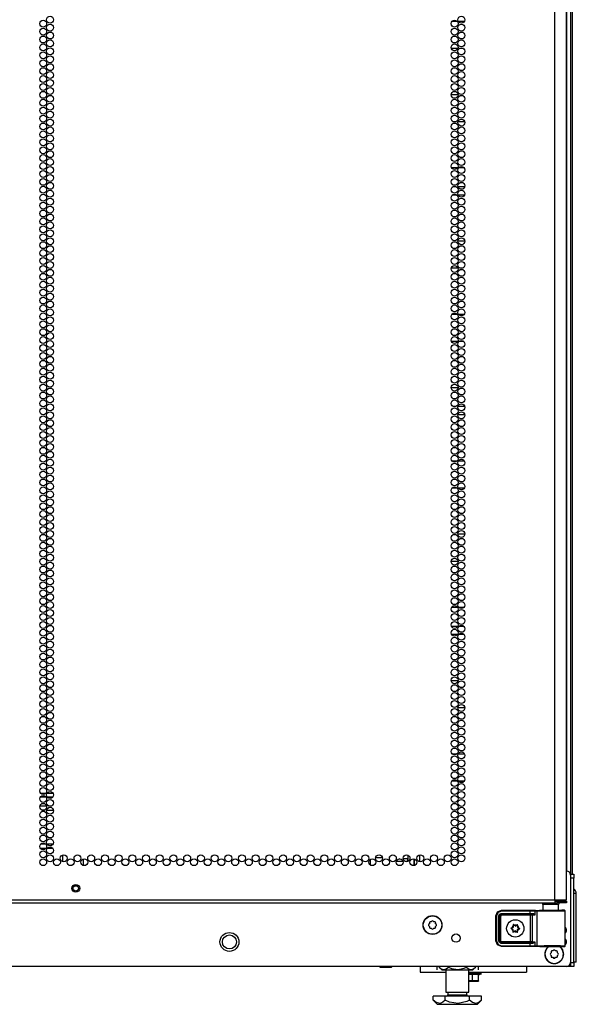
# Model space of a CAD drawing. Extents: x -251 to 39, y -63 to 179.
# Drawn here: x 26 to 39, y 10 to 34 of the extents above; entities that cross this region are included whole.
import ezdxf

# ---------------------------------------------------------------- set-up
doc = ezdxf.new("R2010")
doc.units = 0
doc.header["$MEASUREMENT"] = 0
doc.layers.add('TFR-TRI', color=7, linetype='CONTINUOUS')

msp = doc.modelspace()

# ---------------------------------------------------------------- linework, layer by layer
at = {"layer": 'TFR-TRI', "color": 72, "linetype": 'CONTINUOUS'}
for p, q in [((38.325, 12.969), (38.325, 94.684)), ((38.601, 12.969), (38.601, 92.509)), ((25.187, 12.969), (38.325, 12.969)), ((38.325, 12.969), (38.463, 12.969)), ((38.325, 12.969), (38.325, 12.919)), ((38.325, 12.938), (38.384, 12.938)), ((38.384, 12.938), (38.537, 12.938)), ((38.384, 12.898), (38.384, 12.938)), ((38.463, 12.969), (38.564, 12.969)), ((38.537, 12.938), (38.601, 12.938)), ((38.564, 12.969), (38.601, 12.969)), ((38.601, 12.938), (38.601, 12.898)), ((25.187, 12.898), (38.325, 12.898)), ((38.325, 12.919), (38.325, 12.898)), ((38.325, 12.898), (38.384, 12.898)), ((38.537, 12.898), (38.384, 12.898)), ((38.601, 12.898), (38.537, 12.898))]:
    msp.add_line(p, q, dxfattribs=at)
at = {"layer": 'TFR-TRI', "color": 173, "linetype": 'CONTINUOUS'}
for p, q in [((38.605, 92.786), (38.605, 13.66)), ((38.699, 92.847), (38.699, 13.562)), ((38.673, 11.378), (38.61, 11.378)), ((38.699, 11.378), (38.673, 11.378)), ((38.699, 11.475), (38.699, 11.378))]:
    msp.add_line(p, q, dxfattribs=at)
at = {"layer": 'TFR-TRI', "color": 11, "linetype": 'CONTINUOUS'}
msp.add_line((38.749, 13.584), (38.749, 92.747), dxfattribs=at)
at = {"layer": 'TFR-TRI', "color": 30, "linetype": 'CONTINUOUS'}
for p, q in [((35.87, 33.961), (35.985, 33.961)), ((36.016, 33.961), (36.166, 33.961)), ((36.006, 33.307), (35.849, 33.307)), ((36.139, 33.307), (36.043, 33.307)), ((35.846, 32.211), (36.01, 32.211)), ((35.959, 31.557), (35.896, 31.557)), ((36.172, 31.557), (36.011, 31.557)), ((35.855, 30.461), (36, 30.461)), ((36.03, 30.461), (36.152, 30.461)), ((35.98, 29.807), (35.875, 29.807)), ((36.168, 29.807), (36.015, 29.807)), ((36.009, 28.711), (36.174, 28.711)), ((36.009, 28.057), (35.846, 28.057)), ((36.111, 28.057), (36.071, 28.057)), ((35.863, 26.961), (35.992, 26.961)), ((36.021, 26.961), (36.162, 26.961)), ((36.002, 26.307), (35.853, 26.307)), ((36.149, 26.307), (36.034, 26.307)), ((35.845, 25.211), (36.01, 25.211)), ((36.173, 24.557), (36.009, 24.557)), ((35.859, 23.461), (35.996, 23.461)), ((36.024, 23.461), (36.159, 23.461)), ((35.989, 22.807), (35.866, 22.807)), ((36.164, 22.807), (36.018, 22.807)), ((36.009, 21.711), (36.174, 21.711)), ((36.01, 21.057), (35.845, 21.057)), ((35.857, 19.961), (35.998, 19.961)), ((36.026, 19.961), (36.157, 19.961)), ((35.998, 19.307), (35.857, 19.307)), ((36.156, 19.307), (36.027, 19.307)), ((35.845, 18.211), (36.01, 18.211)), ((36.174, 17.557), (36.009, 17.557)), ((35.865, 16.461), (35.99, 16.461)), ((36.019, 16.461), (36.164, 16.461)), ((35.995, 15.807), (35.86, 15.807)), ((36.16, 15.807), (36.023, 15.807)), ((34.96, 13.952), (34.96, 13.789)), ((35.098, 13.883), (35.098, 14.047))]:
    msp.add_line(p, q, dxfattribs=at)
at = {"layer": 'TFR-TRI', "color": 253, "linetype": 'CONTINUOUS'}
for p, q in [((35.903, 30.012), (35.953, 30.012)), ((36.01, 30.012), (36.172, 30.012)), ((35.885, 24.76), (35.97, 24.76)), ((36.012, 24.76), (36.171, 24.76)), ((35.851, 19.508), (36.004, 19.508)), ((36.038, 19.508), (36.145, 19.508)), ((33.924, 13.797), (33.924, 13.944)), ((34.045, 13.982), (34.207, 13.982)), ((34.373, 13.982), (34.38, 13.982)), ((34.38, 13.982), (34.38, 14.002)), ((34.823, 13.893), (34.823, 14.037)), ((34.96, 13.789), (34.96, 13.952))]:
    msp.add_line(p, q, dxfattribs=at)
at = {"layer": 'TFR-TRI', "color": 12, "linetype": 'CONTINUOUS'}
for p, q in [((26.169, 15.427), (26.032, 15.427)), ((26.034, 15.522), (26.167, 15.522)), ((26.195, 15.522), (26.333, 15.522)), ((26.331, 15.427), (26.198, 15.427))]:
    msp.add_line(p, q, dxfattribs=at)
at = {"layer": 'TFR-TRI', "color": 140, "linetype": 'CONTINUOUS'}
for p, q in [((26.182, 15.209), (26.02, 15.209)), ((26.073, 15.115), (26.129, 15.115)), ((26.184, 15.115), (26.346, 15.115)), ((26.293, 15.209), (26.236, 15.209)), ((26.028, 14.209), (26.174, 14.209)), ((26.161, 14.304), (26.04, 14.304)), ((26.338, 14.304), (26.191, 14.304)), ((26.204, 14.209), (26.325, 14.209))]:
    msp.add_line(p, q, dxfattribs=at)
at = {"layer": 'TFR-TRI', "color": 190, "linetype": 'CONTINUOUS'}
for p, q in [((26.559, 14.041), (26.559, 13.889)), ((27.059, 13.949), (27.059, 13.791))]:
    msp.add_line(p, q, dxfattribs=at)
at = {"layer": 'TFR-TRI', "color": 3, "linetype": 'CONTINUOUS'}
for p, q in [((34.552, 13.92), (34.552, 13.892)), ((34.552, 13.892), (34.697, 13.892)), ((34.623, 13.952), (34.611, 13.952)), ((34.802, 13.952), (34.699, 13.952)), ((34.741, 13.892), (34.802, 13.892)), ((34.802, 13.952), (34.802, 13.892))]:
    msp.add_line(p, q, dxfattribs=at)
at = {"layer": 'TFR-TRI', "color": 124, "linetype": 'CONTINUOUS'}
for p, q in [((38.699, 13.583), (38.778, 13.583)), ((38.778, 13.485), (38.699, 13.485)), ((38.778, 13.583), (38.778, 13.554)), ((38.778, 13.554), (38.778, 13.485)), ((38.778, 11.477), (38.778, 13.485)), ((38.699, 11.477), (38.778, 11.477)), ((38.699, 11.406), (38.699, 11.474)), ((38.699, 11.378), (38.699, 11.406)), ((38.778, 11.378), (38.699, 11.378)), ((38.778, 11.477), (38.778, 11.407)), ((38.778, 11.407), (38.778, 11.378))]:
    msp.add_line(p, q, dxfattribs=at)
at = {"layer": 'TFR-TRI', "color": 21, "linetype": 'CONTINUOUS'}
for p, q in [((38.699, 13.561), (38.699, 11.476)), ((38.601, 11.378), (11.475, 11.378)), ((34.138, 11.371), (34.138, 11.378)), ((34.172, 11.363), (34.138, 11.371)), ((34.138, 11.371), (34.153, 11.363)), ((34.153, 11.363), (34.159, 11.371)), ((34.159, 11.371), (34.188, 11.365)), ((34.218, 11.359), (34.159, 11.359)), ((34.159, 11.359), (34.218, 11.359)), ((34.264, 11.371), (34.172, 11.363)), ((34.188, 11.365), (34.287, 11.367)), ((34.308, 11.359), (34.218, 11.359)), ((34.218, 11.359), (34.308, 11.359)), ((34.264, 11.371), (34.264, 11.378)), ((34.294, 11.365), (34.264, 11.371)), ((34.287, 11.367), (34.306, 11.371)), ((34.393, 11.367), (34.294, 11.365)), ((34.306, 11.371), (34.398, 11.363)), ((34.388, 11.359), (34.308, 11.359)), ((34.308, 11.359), (34.388, 11.359)), ((34.419, 11.359), (34.388, 11.359)), ((34.388, 11.359), (34.419, 11.359)), ((34.411, 11.371), (34.393, 11.367)), ((34.398, 11.363), (34.432, 11.371)), ((34.411, 11.371), (34.411, 11.378)), ((34.417, 11.363), (34.411, 11.371)), ((34.432, 11.371), (34.417, 11.363)), ((34.432, 11.371), (34.432, 11.378)), ((36.272, 11.205), (36.407, 11.205)), ((36.405, 11.2), (36.272, 11.2)), ((36.358, 11.189), (36.272, 11.189)), ((36.481, 11.186), (36.358, 11.189)), ((36.358, 11.039), (36.358, 11.189)), ((36.519, 11.2), (36.405, 11.2)), ((36.407, 11.205), (36.523, 11.205)), ((36.498, 11.189), (36.481, 11.186)), ((36.502, 11.189), (36.498, 11.189)), ((36.498, 11.039), (36.498, 11.189)), ((36.502, 11.183), (36.564, 11.2)), ((36.504, 11.039), (36.504, 11.184)), ((36.564, 11.2), (36.519, 11.2)), ((36.523, 11.205), (36.568, 11.205)), ((36.568, 11.205), (36.568, 11.24)), ((36.358, 11.039), (36.272, 11.033)), ((36.366, 11.028), (36.272, 11.028)), ((36.272, 11.028), (36.366, 11.028)), ((36.386, 11.033), (36.358, 11.039)), ((36.459, 11.028), (36.366, 11.028)), ((36.366, 11.028), (36.459, 11.028)), ((36.37, 11.039), (36.468, 11.032)), ((36.481, 11.035), (36.386, 11.033)), ((36.498, 11.028), (36.459, 11.028)), ((36.459, 11.028), (36.498, 11.028)), ((36.468, 11.032), (36.504, 11.039)), ((36.498, 11.039), (36.481, 11.035)), ((36.5, 11.032), (36.498, 11.039)), ((36.504, 11.039), (36.5, 11.032))]:
    msp.add_line(p, q, dxfattribs=at)
at = {"layer": 'TFR-TRI', "color": 151, "linetype": 'CONTINUOUS'}
for p, q in [((38.821, 13.12), (38.778, 13.12)), ((38.837, 13.12), (38.821, 13.12)), ((38.837, 11.483), (38.837, 13.12)), ((38.821, 11.483), (38.778, 11.483)), ((38.837, 11.483), (38.821, 11.483))]:
    msp.add_line(p, q, dxfattribs=at)
at = {"layer": 'TFR-TRI', "color": 63, "linetype": 'CONTINUOUS'}
for p, q in [((36.955, 12.682), (37.053, 12.723)), ((37.053, 12.703), (36.969, 12.668)), ((37.046, 12.726), (37.053, 12.723)), ((37.053, 12.723), (37.732, 12.723)), ((37.053, 12.717), (37.053, 12.723)), ((37.053, 12.703), (37.053, 12.717)), ((37.732, 12.703), (37.053, 12.703)), ((37.732, 12.723), (37.816, 12.722)), ((37.732, 12.717), (37.732, 12.723)), ((37.732, 12.703), (37.732, 12.717)), ((37.732, 12.645), (37.732, 12.703)), ((37.804, 12.703), (37.732, 12.703)), ((37.846, 12.702), (37.804, 12.703)), ((37.816, 12.722), (37.865, 12.722)), ((37.846, 12.702), (37.852, 12.716)), ((37.894, 12.7), (37.846, 12.702)), ((37.846, 12.702), (37.846, 12.607)), ((37.852, 12.716), (37.865, 12.722)), ((37.865, 12.722), (37.913, 12.72)), ((37.894, 12.7), (37.9, 12.714)), ((37.9, 12.714), (37.913, 12.72)), ((37.913, 12.72), (37.987, 12.719)), ((37.999, 12.72), (37.962, 12.721)), ((37.962, 12.721), (37.983, 12.72)), ((37.983, 12.72), (38.04, 12.72)), ((37.987, 12.719), (38.116, 12.718)), ((38.095, 12.719), (37.999, 12.72)), ((38.227, 12.719), (38.095, 12.719)), ((38.116, 12.718), (38.269, 12.718)), ((38.358, 12.719), (38.227, 12.719)), ((38.269, 12.718), (38.413, 12.719)), ((38.455, 12.72), (38.358, 12.719)), ((38.413, 12.719), (38.515, 12.72)), ((38.414, 12.72), (38.471, 12.72)), ((38.491, 12.721), (38.455, 12.72)), ((38.471, 12.72), (38.491, 12.721)), ((38.552, 12.721), (38.491, 12.721)), ((38.515, 12.72), (38.552, 12.721)), ((38.571, 12.701), (38.543, 12.7)), ((38.558, 12.72), (38.552, 12.721)), ((38.564, 12.717), (38.558, 12.72)), ((38.568, 12.712), (38.564, 12.717)), ((38.571, 12.706), (38.568, 12.712)), ((38.571, 12.703), (38.571, 12.706)), ((38.571, 12.701), (38.571, 12.703)), ((38.571, 11.874), (38.571, 12.701)), ((36.915, 12.585), (36.955, 12.682)), ((36.915, 11.991), (36.915, 12.585)), ((36.921, 12.585), (36.915, 12.585)), ((36.934, 12.585), (36.921, 12.585)), ((36.969, 12.668), (36.934, 12.585)), ((36.934, 12.585), (36.934, 11.991)), ((36.984, 12.586), (37.001, 12.628)), ((36.984, 11.99), (36.984, 12.586)), ((36.984, 12.586), (36.998, 12.586)), ((36.998, 12.586), (37.004, 12.586)), ((37.001, 12.628), (37.043, 12.645)), ((37.043, 12.625), (37.004, 12.586)), ((37.006, 12.583), (37.004, 12.586)), ((37.004, 12.586), (37.004, 11.99)), ((37.006, 12.583), (37.045, 12.623)), ((37.006, 11.992), (37.006, 12.583)), ((37.012, 12.583), (37.006, 12.583)), ((37.026, 12.583), (37.012, 12.583)), ((37.045, 12.603), (37.026, 12.583)), ((37.026, 12.583), (37.026, 11.992)), ((37.043, 12.645), (37.732, 12.645)), ((37.043, 12.645), (37.043, 12.631)), ((37.043, 12.631), (37.043, 12.625)), ((37.732, 12.625), (37.043, 12.625)), ((37.043, 12.625), (37.045, 12.623)), ((37.045, 12.623), (37.745, 12.623)), ((37.045, 12.617), (37.045, 12.623)), ((37.045, 12.603), (37.045, 12.617)), ((37.745, 12.603), (37.045, 12.603)), ((37.732, 12.645), (37.792, 12.645)), ((37.732, 12.645), (37.732, 12.631)), ((37.732, 12.631), (37.732, 12.625)), ((37.802, 12.626), (37.732, 12.625)), ((37.745, 12.623), (37.764, 12.623)), ((37.745, 12.617), (37.745, 12.623)), ((37.745, 12.603), (37.745, 12.617)), ((37.745, 11.973), (37.745, 12.603)), ((37.783, 12.603), (37.745, 12.603)), ((37.764, 12.623), (37.802, 12.626)), ((37.777, 12.617), (37.764, 12.623)), ((37.783, 12.603), (37.777, 12.617)), ((37.846, 12.607), (37.783, 12.603)), ((37.783, 12.603), (37.783, 11.972)), ((37.792, 12.645), (37.811, 12.642)), ((37.792, 12.645), (37.795, 12.631)), ((37.795, 12.631), (37.802, 12.626)), ((37.816, 12.624), (37.802, 12.626)), ((37.811, 12.642), (37.832, 12.628)), ((37.833, 12.617), (37.816, 12.624)), ((37.832, 12.628), (37.846, 12.608)), ((37.846, 12.608), (37.833, 12.617)), ((37.846, 12.608), (37.846, 12.607)), ((37.846, 12.607), (37.846, 12.608)), ((37.957, 12.699), (37.894, 12.7)), ((37.894, 12.7), (37.894, 11.875)), ((38.066, 12.699), (37.957, 12.699)), ((38.201, 12.698), (38.066, 12.699)), ((38.341, 12.699), (38.201, 12.698)), ((38.461, 12.699), (38.341, 12.699)), ((38.543, 12.7), (38.461, 12.699)), ((36.955, 11.893), (36.915, 11.991)), ((36.921, 11.991), (36.915, 11.991)), ((36.934, 11.991), (36.921, 11.991)), ((36.934, 11.991), (36.969, 11.907)), ((37.053, 11.853), (36.955, 11.893)), ((36.969, 11.907), (37.053, 11.873)), ((37.001, 11.948), (36.984, 11.99)), ((36.984, 11.99), (36.998, 11.99)), ((36.998, 11.99), (37.004, 11.99)), ((37.043, 11.931), (37.001, 11.948)), ((37.004, 11.99), (37.006, 11.992)), ((37.004, 11.99), (37.043, 11.95)), ((37.045, 11.953), (37.006, 11.992)), ((37.012, 11.992), (37.006, 11.992)), ((37.026, 11.992), (37.012, 11.992)), ((37.026, 11.992), (37.045, 11.973)), ((37.045, 11.953), (37.043, 11.95)), ((37.043, 11.95), (37.732, 11.95)), ((37.043, 11.945), (37.043, 11.95)), ((37.043, 11.931), (37.043, 11.945)), ((37.732, 11.931), (37.043, 11.931)), ((37.045, 11.973), (37.745, 11.973)), ((37.045, 11.973), (37.045, 11.959)), ((37.045, 11.959), (37.045, 11.953)), ((37.745, 11.953), (37.045, 11.953)), ((37.053, 11.853), (37.046, 11.85)), ((37.053, 11.873), (37.732, 11.873)), ((37.053, 11.873), (37.053, 11.859)), ((37.053, 11.859), (37.053, 11.853)), ((37.732, 11.853), (37.053, 11.853)), ((37.732, 11.95), (37.802, 11.95)), ((37.732, 11.945), (37.732, 11.95)), ((37.732, 11.931), (37.732, 11.945)), ((37.732, 11.873), (37.732, 11.931)), ((37.792, 11.93), (37.732, 11.931)), ((37.732, 11.873), (37.804, 11.873)), ((37.732, 11.873), (37.732, 11.859)), ((37.732, 11.859), (37.732, 11.853)), ((37.816, 11.853), (37.732, 11.853)), ((37.745, 11.973), (37.783, 11.972)), ((37.745, 11.973), (37.745, 11.959)), ((37.745, 11.959), (37.745, 11.953)), ((37.764, 11.953), (37.745, 11.953)), ((37.777, 11.958), (37.764, 11.953)), ((37.802, 11.95), (37.764, 11.953)), ((37.783, 11.972), (37.777, 11.958)), ((37.783, 11.972), (37.846, 11.968)), ((37.792, 11.93), (37.795, 11.944)), ((37.811, 11.934), (37.792, 11.93)), ((37.795, 11.944), (37.802, 11.95)), ((37.802, 11.95), (37.816, 11.952)), ((37.804, 11.873), (37.846, 11.874)), ((37.832, 11.948), (37.811, 11.934)), ((37.816, 11.952), (37.833, 11.958)), ((37.865, 11.854), (37.816, 11.853)), ((37.846, 11.968), (37.832, 11.948)), ((37.833, 11.958), (37.846, 11.968)), ((37.846, 11.968), (37.846, 11.874)), ((37.846, 11.968), (37.846, 11.968)), ((37.846, 11.968), (37.846, 11.968)), ((37.846, 11.874), (37.894, 11.875)), ((37.852, 11.86), (37.846, 11.874)), ((37.865, 11.854), (37.852, 11.86)), ((37.913, 11.855), (37.865, 11.854)), ((37.894, 11.875), (37.957, 11.876)), ((37.9, 11.861), (37.894, 11.875)), ((37.913, 11.855), (37.9, 11.861)), ((37.987, 11.857), (37.913, 11.855)), ((37.957, 11.876), (38.066, 11.877)), ((37.962, 11.855), (37.999, 11.856)), ((37.962, 11.855), (37.998, 11.855)), ((38.116, 11.857), (37.987, 11.857)), ((37.998, 11.855), (38.095, 11.856)), ((37.999, 11.856), (38.095, 11.857)), ((38.066, 11.877), (38.201, 11.877)), ((38.095, 11.857), (38.227, 11.857)), ((38.095, 11.856), (38.227, 11.856)), ((38.269, 11.858), (38.116, 11.857)), ((38.201, 11.877), (38.341, 11.877)), ((38.227, 11.857), (38.358, 11.857)), ((38.227, 11.856), (38.359, 11.856)), ((38.413, 11.857), (38.269, 11.858)), ((38.341, 11.877), (38.461, 11.877)), ((38.358, 11.857), (38.455, 11.856)), ((38.359, 11.856), (38.455, 11.855)), ((38.515, 11.856), (38.413, 11.857)), ((38.455, 11.856), (38.491, 11.855)), ((38.455, 11.855), (38.491, 11.855)), ((38.461, 11.877), (38.543, 11.876)), ((38.491, 11.855), (38.552, 11.855)), ((38.552, 11.855), (38.515, 11.856)), ((38.543, 11.876), (38.571, 11.874)), ((38.552, 11.855), (38.558, 11.856)), ((38.558, 11.856), (38.564, 11.859)), ((38.564, 11.859), (38.568, 11.864)), ((38.568, 11.864), (38.571, 11.87)), ((38.571, 11.873), (38.571, 11.874)), ((38.571, 11.87), (38.571, 11.873))]:
    msp.add_line(p, q, dxfattribs=at)
at = {"layer": 'TFR-TRI', "color": 153, "linetype": 'CONTINUOUS'}
for p, q in [((38.04, 12.859), (38.04, 12.719)), ((38.075, 12.859), (38.04, 12.859)), ((38.169, 12.859), (38.075, 12.859)), ((38.285, 12.859), (38.169, 12.859)), ((38.378, 12.859), (38.285, 12.859)), ((38.414, 12.859), (38.378, 12.859)), ((38.414, 12.719), (38.414, 12.859))]:
    msp.add_line(p, q, dxfattribs=at)
at = {"layer": 'TFR-TRI', "color": 251, "linetype": 'CONTINUOUS'}
for p, q in [((35.327, 12.4), (35.309, 12.383)), ((35.309, 12.355), (35.327, 12.337)), ((35.327, 12.424), (35.327, 12.4)), ((35.327, 12.337), (35.327, 12.313)), ((35.371, 12.444), (35.346, 12.444)), ((35.346, 12.293), (35.371, 12.293)), ((35.388, 12.461), (35.371, 12.444)), ((35.371, 12.293), (35.388, 12.276)), ((35.433, 12.444), (35.416, 12.461)), ((35.416, 12.276), (35.433, 12.293)), ((35.458, 12.444), (35.433, 12.444)), ((35.433, 12.293), (35.458, 12.293)), ((35.477, 12.4), (35.477, 12.424)), ((35.495, 12.383), (35.477, 12.4)), ((35.477, 12.337), (35.495, 12.355)), ((35.477, 12.313), (35.477, 12.337)), ((38.296, 11.766), (38.278, 11.749)), ((38.341, 11.749), (38.323, 11.766)), ((38.234, 11.705), (38.217, 11.688)), ((38.217, 11.66), (38.234, 11.642)), ((38.234, 11.729), (38.234, 11.705)), ((38.234, 11.642), (38.234, 11.618)), ((38.278, 11.749), (38.254, 11.749)), ((38.254, 11.598), (38.278, 11.598)), ((38.278, 11.598), (38.296, 11.581)), ((38.323, 11.581), (38.341, 11.598)), ((38.365, 11.749), (38.341, 11.749)), ((38.341, 11.598), (38.365, 11.598)), ((38.385, 11.705), (38.385, 11.729)), ((38.402, 11.688), (38.385, 11.705)), ((38.385, 11.642), (38.402, 11.66)), ((38.385, 11.618), (38.385, 11.642))]:
    msp.add_line(p, q, dxfattribs=at)
at = {"layer": 'TFR-TRI', "color": 252, "linetype": 'CONTINUOUS'}
for p, q in [((37.276, 12.296), (37.275, 12.295)), ((37.275, 12.295), (37.275, 12.293)), ((37.275, 12.293), (37.276, 12.291)), ((37.277, 12.297), (37.276, 12.296)), ((37.276, 12.291), (37.277, 12.29)), ((37.279, 12.298), (37.277, 12.297)), ((37.277, 12.29), (37.278, 12.289)), ((37.278, 12.289), (37.299, 12.28)), ((37.278, 12.289), (37.278, 12.289)), ((37.3, 12.305), (37.279, 12.298)), ((37.331, 12.38), (37.33, 12.379)), ((37.33, 12.379), (37.33, 12.377)), ((37.33, 12.377), (37.333, 12.354)), ((37.33, 12.377), (37.33, 12.377)), ((37.332, 12.381), (37.331, 12.38)), ((37.334, 12.382), (37.332, 12.381)), ((37.335, 12.382), (37.334, 12.382)), ((37.337, 12.382), (37.335, 12.382)), ((37.339, 12.381), (37.337, 12.382)), ((37.355, 12.366), (37.339, 12.381)), ((37.432, 12.376), (37.414, 12.362)), ((37.433, 12.376), (37.432, 12.376)), ((37.434, 12.377), (37.433, 12.376)), ((37.436, 12.377), (37.434, 12.377)), ((37.435, 12.348), (37.44, 12.371)), ((37.437, 12.376), (37.436, 12.377)), ((37.439, 12.375), (37.437, 12.376)), ((37.44, 12.374), (37.439, 12.375)), ((37.44, 12.372), (37.44, 12.374)), ((37.44, 12.371), (37.44, 12.372)), ((37.46, 12.271), (37.482, 12.278)), ((37.482, 12.287), (37.462, 12.296)), ((37.483, 12.287), (37.482, 12.287)), ((37.482, 12.278), (37.483, 12.278)), ((37.484, 12.286), (37.483, 12.287)), ((37.483, 12.278), (37.484, 12.279)), ((37.485, 12.284), (37.484, 12.286)), ((37.484, 12.279), (37.485, 12.281)), ((37.485, 12.283), (37.485, 12.284)), ((37.485, 12.281), (37.485, 12.283)), ((37.326, 12.227), (37.321, 12.205)), ((37.321, 12.205), (37.321, 12.203)), ((37.321, 12.203), (37.321, 12.202)), ((37.321, 12.202), (37.322, 12.2)), ((37.322, 12.2), (37.323, 12.199)), ((37.323, 12.199), (37.325, 12.199)), ((37.325, 12.199), (37.327, 12.199)), ((37.327, 12.199), (37.328, 12.2)), ((37.328, 12.2), (37.329, 12.2)), ((37.329, 12.2), (37.347, 12.213)), ((37.405, 12.21), (37.422, 12.195)), ((37.422, 12.195), (37.423, 12.194)), ((37.423, 12.194), (37.425, 12.193)), ((37.425, 12.193), (37.427, 12.194)), ((37.427, 12.194), (37.428, 12.194)), ((37.43, 12.199), (37.428, 12.222)), ((37.428, 12.194), (37.43, 12.195)), ((37.431, 12.198), (37.43, 12.199)), ((37.43, 12.197), (37.431, 12.198)), ((37.43, 12.195), (37.43, 12.197))]:
    msp.add_line(p, q, dxfattribs=at)
at = {"layer": 'TFR-TRI', "color": 163, "linetype": 'CONTINUOUS'}
for p, q in [((35.11, 11.378), (35.11, 11.278)), ((37.644, 11.378), (37.644, 11.279)), ((35.11, 11.278), (35.11, 11.24)), ((35.11, 11.24), (35.721, 11.24)), ((36.272, 11.24), (37.644, 11.24)), ((37.644, 11.279), (37.644, 11.24))]:
    msp.add_line(p, q, dxfattribs=at)
at = {"layer": 'TFR-TRI', "color": 138, "linetype": 'CONTINUOUS'}
for p, q in [((35.503, 11.378), (35.503, 11.299)), ((35.563, 11.378), (35.563, 11.362)), ((35.563, 11.362), (35.626, 11.299)), ((35.563, 11.362), (35.609, 11.325)), ((35.609, 11.325), (35.658, 11.305)), ((35.626, 11.299), (35.663, 11.299)), ((35.658, 11.305), (35.728, 11.321)), ((35.663, 11.299), (35.766, 11.299)), ((35.728, 11.321), (35.78, 11.362)), ((35.766, 11.299), (35.914, 11.299)), ((35.78, 11.378), (35.78, 11.362)), ((35.78, 11.362), (35.856, 11.33)), ((35.856, 11.33), (36.003, 11.304)), ((35.914, 11.299), (36.079, 11.299)), ((36.003, 11.304), (36.156, 11.337)), ((36.079, 11.299), (36.227, 11.299)), ((36.156, 11.337), (36.213, 11.362)), ((36.213, 11.378), (36.213, 11.362)), ((36.213, 11.362), (36.258, 11.325)), ((36.227, 11.299), (36.33, 11.299)), ((36.258, 11.325), (36.308, 11.305)), ((36.308, 11.305), (36.377, 11.321)), ((36.33, 11.299), (36.366, 11.299)), ((36.366, 11.299), (36.429, 11.362)), ((36.377, 11.321), (36.429, 11.362)), ((36.429, 11.378), (36.429, 11.362)), ((36.49, 11.378), (36.49, 11.299))]:
    msp.add_line(p, q, dxfattribs=at)
at = {"layer": 'TFR-TRI', "color": 44, "linetype": 'CONTINUOUS'}
for p, q in [((35.721, 11.299), (35.721, 10.762)), ((36.272, 10.762), (36.272, 11.299)), ((35.708, 10.672), (35.419, 10.672)), ((35.419, 10.572), (35.419, 10.672)), ((36.285, 10.672), (35.708, 10.672)), ((35.708, 10.572), (35.708, 10.672)), ((35.721, 10.762), (35.758, 10.762)), ((35.758, 10.762), (35.859, 10.762)), ((35.768, 10.762), (35.768, 10.704)), ((35.768, 10.704), (35.812, 10.704)), ((35.812, 10.704), (35.926, 10.704)), ((35.859, 10.762), (35.996, 10.762)), ((35.926, 10.704), (36.067, 10.704)), ((35.996, 10.762), (36.134, 10.762)), ((36.067, 10.704), (36.181, 10.704)), ((36.134, 10.762), (36.235, 10.762)), ((36.181, 10.704), (36.224, 10.704)), ((36.224, 10.704), (36.224, 10.762)), ((36.235, 10.762), (36.272, 10.762)), ((36.574, 10.672), (36.285, 10.672)), ((36.285, 10.572), (36.285, 10.672)), ((36.574, 10.572), (36.574, 10.672)), ((35.419, 10.572), (35.516, 10.475)), ((35.488, 10.517), (35.419, 10.572)), ((35.582, 10.496), (35.488, 10.517)), ((35.516, 10.475), (35.553, 10.475)), ((35.553, 10.475), (35.657, 10.475)), ((35.648, 10.523), (35.582, 10.496)), ((35.708, 10.572), (35.648, 10.523)), ((35.657, 10.475), (35.813, 10.475)), ((35.811, 10.528), (35.708, 10.572)), ((36.012, 10.495), (35.811, 10.528)), ((35.813, 10.475), (35.996, 10.475)), ((35.996, 10.475), (36.18, 10.475)), ((36.223, 10.544), (36.012, 10.495)), ((36.18, 10.475), (36.336, 10.475)), ((36.285, 10.572), (36.223, 10.544)), ((36.354, 10.517), (36.285, 10.572)), ((36.336, 10.475), (36.44, 10.475)), ((36.448, 10.496), (36.354, 10.517)), ((36.44, 10.475), (36.477, 10.475)), ((36.514, 10.523), (36.448, 10.496)), ((36.477, 10.475), (36.574, 10.572)), ((36.574, 10.572), (36.514, 10.523))]:
    msp.add_line(p, q, dxfattribs=at)
at = {"layer": 'TFR-TRI', "color": 72, "linetype": 'CONTINUOUS'}
for centre in [(26.101, 33.901), (26.265, 33.996), (26.265, 33.807), (35.928, 33.901), (36.091, 33.996), (36.091, 33.807), (26.101, 33.712), (26.265, 33.618), (35.928, 33.712), (36.091, 33.618), (26.101, 33.523), (26.101, 33.334), (26.265, 33.429), (35.928, 33.523), (35.928, 33.334), (36.091, 33.429), (26.101, 33.145), (26.265, 33.24), (35.928, 33.145), (36.091, 33.24), (26.101, 32.956), (26.265, 33.051), (26.265, 32.862), (35.928, 32.956), (36.091, 33.051), (36.091, 32.862), (26.101, 32.767), (26.265, 32.673), (35.928, 32.767), (36.091, 32.673), (26.101, 32.578), (26.101, 32.39), (26.265, 32.484), (35.928, 32.578), (35.928, 32.39), (36.091, 32.484), (26.101, 32.201), (26.265, 32.295), (35.928, 32.201), (36.091, 32.295), (26.101, 32.012), (26.265, 32.106), (26.265, 31.917), (35.928, 32.012), (36.091, 32.106), (36.091, 31.917), (26.101, 31.823), (26.265, 31.728), (35.928, 31.823), (36.091, 31.728), (26.101, 31.634), (26.101, 31.445), (26.265, 31.539), (35.928, 31.634), (35.928, 31.445), (36.091, 31.539), (26.101, 31.256), (26.265, 31.35), (35.928, 31.256), (36.091, 31.35), (26.101, 31.067), (26.265, 31.161), (26.265, 30.972), (35.928, 31.067), (36.091, 31.161), (36.091, 30.972), (26.101, 30.878), (26.265, 30.783), (35.928, 30.878), (36.091, 30.783), (26.101, 30.689), (26.101, 30.5), (26.265, 30.594), (35.928, 30.689), (35.928, 30.5), (36.091, 30.594), (26.101, 30.311), (26.265, 30.405), (35.928, 30.311), (36.091, 30.405), (26.101, 30.122), (26.265, 30.216), (26.265, 30.027), (35.928, 30.122), (36.091, 30.216), (36.091, 30.027), (26.101, 29.933), (26.265, 29.838), (35.928, 29.933), (36.091, 29.838), (26.101, 29.744), (26.101, 29.555), (26.265, 29.649), (35.928, 29.744), (35.928, 29.555), (36.091, 29.649), (26.101, 29.366), (26.265, 29.46), (35.928, 29.366), (36.091, 29.46), (26.101, 29.177), (26.265, 29.271), (35.928, 29.177), (36.091, 29.271), (26.101, 28.988), (26.265, 29.082), (26.265, 28.893), (35.928, 28.988), (36.091, 29.082), (36.091, 28.893), (26.101, 28.799), (26.265, 28.704), (35.928, 28.799), (36.091, 28.704), (26.101, 28.61), (26.101, 28.421), (26.265, 28.515), (35.928, 28.61), (35.928, 28.421), (36.091, 28.515), (26.101, 28.232), (26.265, 28.327), (35.928, 28.232), (36.091, 28.327), (26.101, 28.043), (26.265, 28.138), (26.265, 27.949), (35.928, 28.043), (36.091, 28.138), (36.091, 27.949), (26.101, 27.854), (26.265, 27.76), (35.928, 27.854), (36.091, 27.76), (26.101, 27.665), (26.101, 27.476), (26.265, 27.571), (35.928, 27.665), (35.928, 27.476), (36.091, 27.571), (26.101, 27.287), (26.265, 27.382), (35.928, 27.287), (36.091, 27.382), (26.101, 27.098), (26.265, 27.193), (26.265, 27.004), (35.928, 27.098), (36.091, 27.193), (36.091, 27.004), (26.101, 26.909), (26.265, 26.815), (35.928, 26.909), (36.091, 26.815), (26.101, 26.72), (26.101, 26.531), (26.265, 26.626), (35.928, 26.72), (35.928, 26.531), (36.091, 26.626), (26.101, 26.342), (26.265, 26.437), (35.928, 26.342), (36.091, 26.437), (26.101, 26.153), (26.265, 26.248), (26.265, 26.059), (35.928, 26.153), (36.091, 26.248), (36.091, 26.059), (26.101, 25.964), (26.265, 25.87), (35.928, 25.964), (36.091, 25.87), (26.101, 25.775), (26.101, 25.586), (26.265, 25.681), (35.928, 25.775), (35.928, 25.586), (36.091, 25.681), (26.101, 25.397), (26.265, 25.492), (35.928, 25.397), (36.091, 25.492), (26.101, 25.208), (26.265, 25.303), (26.265, 25.114), (35.928, 25.208), (36.091, 25.303), (36.091, 25.114), (26.101, 25.019), (26.265, 24.925), (35.928, 25.019), (36.091, 24.925), (26.101, 24.83), (26.101, 24.641), (26.265, 24.736), (35.928, 24.83), (35.928, 24.641), (36.091, 24.736), (26.101, 24.452), (26.265, 24.547), (35.928, 24.452), (36.091, 24.547), (26.101, 24.264), (26.265, 24.358), (26.265, 24.169), (35.928, 24.264), (36.091, 24.358), (36.091, 24.169), (26.101, 24.075), (26.265, 23.98), (35.928, 24.075), (36.091, 23.98), (26.101, 23.886), (26.101, 23.697), (26.265, 23.791), (35.928, 23.886), (35.928, 23.697), (36.091, 23.791), (26.101, 23.508), (26.265, 23.602), (35.928, 23.508), (36.091, 23.602), (26.101, 23.319), (26.265, 23.413), (26.265, 23.224), (35.928, 23.319), (36.091, 23.413), (36.091, 23.224), (26.101, 23.13), (26.265, 23.035), (35.928, 23.13), (36.091, 23.035), (26.101, 22.941), (26.101, 22.752), (26.265, 22.846), (35.928, 22.941), (35.928, 22.752), (36.091, 22.846), (26.101, 22.563), (26.265, 22.657), (35.928, 22.563), (36.091, 22.657), (26.101, 22.374), (26.265, 22.468), (26.265, 22.279), (35.928, 22.374), (36.091, 22.468), (36.091, 22.279), (26.101, 22.185), (26.265, 22.09), (35.928, 22.185), (36.091, 22.09), (26.101, 21.996), (26.101, 21.807), (26.265, 21.901), (35.928, 21.996), (35.928, 21.807), (36.091, 21.901), (26.101, 21.618), (26.265, 21.712), (35.928, 21.618), (36.091, 21.712), (26.101, 21.429), (26.265, 21.523), (26.265, 21.334), (35.928, 21.429), (36.091, 21.523), (36.091, 21.334), (26.101, 21.24), (26.265, 21.145), (35.928, 21.24), (36.091, 21.145), (26.101, 21.051), (26.101, 20.862), (26.265, 20.956), (35.928, 21.051), (35.928, 20.862), (36.091, 20.956), (26.101, 20.673), (26.265, 20.767), (35.928, 20.673), (36.091, 20.767), (26.101, 20.484), (26.265, 20.578), (26.265, 20.39), (35.928, 20.484), (36.091, 20.578), (36.091, 20.39), (26.101, 20.295), (26.265, 20.201), (35.928, 20.295), (36.091, 20.201), (26.101, 20.106), (26.101, 19.917), (26.265, 20.012), (35.928, 20.106), (35.928, 19.917), (36.091, 20.012), (26.101, 19.728), (26.265, 19.823), (35.928, 19.728), (36.091, 19.823), (26.101, 19.539), (26.265, 19.634), (26.265, 19.445), (35.928, 19.539), (36.091, 19.634), (36.091, 19.445), (26.101, 19.35), (26.265, 19.256), (35.928, 19.35), (36.091, 19.256), (26.101, 19.161), (26.101, 18.972), (26.265, 19.067), (35.928, 19.161), (35.928, 18.972), (36.091, 19.067), (26.101, 18.783), (26.265, 18.878), (35.928, 18.783), (36.091, 18.878), (26.101, 18.594), (26.265, 18.689), (26.265, 18.5), (35.928, 18.594), (36.091, 18.689), (36.091, 18.5), (26.101, 18.405), (26.265, 18.311), (35.928, 18.405), (36.091, 18.311), (26.101, 18.216), (26.265, 18.122), (35.928, 18.216), (36.091, 18.122), (26.101, 18.027), (26.101, 17.838), (26.265, 17.933), (35.928, 18.027), (35.928, 17.838), (36.091, 17.933), (26.101, 17.649), (26.265, 17.744), (35.928, 17.649), (36.091, 17.744), (26.101, 17.46), (26.265, 17.555), (26.265, 17.366), (35.928, 17.46), (36.091, 17.555), (36.091, 17.366), (26.101, 17.271), (26.265, 17.177), (35.928, 17.271), (36.091, 17.177), (26.101, 17.082), (26.101, 16.893), (26.265, 16.988), (35.928, 17.082), (35.928, 16.893), (36.091, 16.988), (26.101, 16.704), (26.265, 16.799), (35.928, 16.704), (36.091, 16.799), (26.101, 16.515), (26.265, 16.61), (26.265, 16.421), (35.928, 16.515), (36.091, 16.61), (36.091, 16.421), (26.101, 16.327), (26.265, 16.232), (35.928, 16.327), (36.091, 16.232), (26.101, 16.138), (26.101, 15.949), (26.265, 16.043), (35.928, 16.138), (35.928, 15.949), (36.091, 16.043), (26.101, 15.76), (26.265, 15.854), (35.928, 15.76), (36.091, 15.854), (26.101, 15.571), (26.265, 15.665), (26.265, 15.476), (35.928, 15.571), (36.091, 15.665), (36.091, 15.476), (26.101, 15.382), (26.265, 15.287), (35.928, 15.382), (36.091, 15.287), (26.101, 15.193), (26.101, 15.004), (26.265, 15.098), (35.928, 15.193), (35.928, 15.004), (36.091, 15.098), (26.101, 14.815), (26.265, 14.909), (35.928, 14.815), (36.091, 14.909), (26.101, 14.626), (26.265, 14.72), (26.265, 14.531), (35.928, 14.626), (36.091, 14.72), (36.091, 14.531), (26.101, 14.437), (26.265, 14.342), (35.928, 14.437), (36.091, 14.342), (26.101, 14.248), (26.101, 14.059), (26.265, 14.153), (35.928, 14.248), (35.928, 14.059), (36.091, 14.153), (26.101, 13.87), (26.265, 13.964), (26.428, 13.87), (26.592, 13.964), (26.756, 13.87), (26.92, 13.964), (27.083, 13.87), (27.247, 13.964), (27.411, 13.87), (27.575, 13.964), (27.739, 13.87), (27.902, 13.964), (28.066, 13.87), (28.23, 13.964), (28.394, 13.87), (28.557, 13.964), (28.721, 13.87), (28.885, 13.964), (29.049, 13.87), (29.213, 13.964), (29.376, 13.87), (29.54, 13.964), (29.704, 13.87), (29.868, 13.964), (30.031, 13.87), (30.195, 13.964), (30.359, 13.87), (30.523, 13.964), (30.687, 13.87), (30.85, 13.964), (31.014, 13.87), (31.178, 13.964), (31.342, 13.87), (31.505, 13.964), (31.669, 13.87), (31.833, 13.964), (31.997, 13.87), (32.161, 13.964), (32.324, 13.87), (32.488, 13.964), (32.652, 13.87), (32.816, 13.964), (32.98, 13.87), (33.143, 13.964), (33.307, 13.87), (33.471, 13.964), (33.635, 13.87), (33.798, 13.964), (33.962, 13.87), (34.126, 13.964), (34.29, 13.87), (34.454, 13.964), (34.617, 13.87), (34.781, 13.964), (34.945, 13.87), (35.109, 13.964), (35.272, 13.87), (35.436, 13.964), (35.6, 13.87), (35.764, 13.964), (35.928, 13.87), (36.091, 13.964)]:
    msp.add_circle(centre, 0.0827, dxfattribs=at)
at = {"layer": 'TFR-TRI', "color": 5, "linetype": 'CONTINUOUS'}
for radius in [0.094, 0.064]:
    msp.add_circle((26.88, 13.245), radius, dxfattribs=at)
at = {"layer": 'TFR-TRI', "color": 21, "linetype": 'CONTINUOUS'}
for centre, radius in [((35.402, 12.369), 0.226), ((30.55, 11.965), 0.226), ((35.964, 12.057), 0.0984)]:
    msp.add_circle(centre, radius, dxfattribs=at)
at = {"layer": 'TFR-TRI', "color": 251, "linetype": 'CONTINUOUS'}
for centre, radius in [((35.402, 12.369), 0.22), ((30.55, 11.965), 0.167)]:
    msp.add_circle(centre, radius, dxfattribs=at)
at = {"layer": 'TFR-TRI', "color": 252, "linetype": 'CONTINUOUS'}
for centre, radius in [((37.38, 12.288), 0.207), ((30.55, 11.965), 0.167)]:
    msp.add_circle(centre, radius, dxfattribs=at)
at = {"layer": 'TFR-TRI', "color": 21, "linetype": 'CONTINUOUS'}
for centre, radius, start, end in [((38.601, 13.561), 0.0984, 0, 90), ((38.522, 12.245), 0.0827, 306.5288, 53.4656), ((38.522, 11.969), 0.0827, 306.5288, 53.4656), ((38.309, 11.674), 0.226, 126.3881, 270), ((38.309, 11.674), 0.226, 270, 53.4094), ((38.601, 11.476), 0.0984, 270, 0), ((36.563, 11.205), 0.00591, 285, 0)]:
    msp.add_arc(centre, radius, start, end, dxfattribs=at)
at = {"layer": 'TFR-TRI', "color": 151, "linetype": 'CONTINUOUS'}
msp.add_arc((38.699, 13.12), 0.138, 0, 55.1616, dxfattribs=at)
at = {"layer": 'TFR-TRI', "color": 153, "linetype": 'CONTINUOUS'}
for centre, radius, start, end in [((38.53, 12.969), 0.0315, 270, 0), ((37.961, 12.859), 0.0787, 0, 30.0009), ((38.492, 12.859), 0.0787, 149.9991, 180)]:
    msp.add_arc(centre, radius, start, end, dxfattribs=at)
at = {"layer": 'TFR-TRI', "color": 251, "linetype": 'CONTINUOUS'}
for centre, radius, start, end in [((35.402, 12.447), 0.0197, 45, 135), ((35.323, 12.369), 0.0197, 135, 225), ((35.346, 12.424), 0.0197, 90, 180), ((35.346, 12.313), 0.0197, 180, 270), ((35.402, 12.29), 0.0197, 225, 315), ((35.458, 12.424), 0.0197, 0, 90), ((35.458, 12.313), 0.0197, 270, 0), ((35.481, 12.369), 0.0197, 315, 45), ((38.309, 11.674), 0.22, 124.2563, 55.5525), ((38.309, 11.752), 0.0197, 45, 135), ((38.231, 11.674), 0.0197, 135, 225), ((38.254, 11.729), 0.0197, 90, 180), ((38.254, 11.618), 0.0197, 180, 270), ((38.309, 11.595), 0.0197, 225, 315), ((38.365, 11.729), 0.0197, 0, 90), ((38.365, 11.618), 0.0197, 270, 0), ((38.388, 11.674), 0.0197, 315, 45)]:
    msp.add_arc(centre, radius, start, end, dxfattribs=at)
at = {"layer": 'TFR-TRI', "color": 252, "linetype": 'CONTINUOUS'}
for centre, radius, start, end in [((37.103, 11.864), 0.459, 60.7007, 64.7954), ((37.38, 12.288), 0.0817, 185.7743, 227.9104), ((37.38, 12.288), 0.0817, 125.7743, 167.9104), ((37.152, 12.739), 0.459, 288.8894, 292.984), ((36.875, 12.316), 0.459, 348.8894, 352.984), ((37.326, 12.26), 0.005, 352.984, 60.7007), ((37.329, 12.321), 0.005, 292.984, 0.7007), ((36.875, 12.316), 0.459, 0.7007, 4.7954), ((37.609, 11.836), 0.459, 120.7007, 124.7954), ((37.38, 12.288), 0.0817, 65.7743, 107.9104), ((37.657, 12.712), 0.459, 228.8894, 232.984), ((37.377, 12.227), 0.005, 52.984, 120.7007), ((37.103, 11.864), 0.459, 48.8894, 52.984), ((37.384, 12.349), 0.005, 232.984, 300.7007), ((37.152, 12.739), 0.459, 300.7007, 304.7954), ((37.431, 12.254), 0.005, 112.984, 180.7007), ((37.886, 12.26), 0.459, 180.7007, 184.7954), ((37.38, 12.288), 0.0817, 305.7743, 347.9104), ((37.886, 12.26), 0.459, 168.8894, 172.984), ((37.435, 12.315), 0.005, 172.984, 240.7007), ((37.609, 11.836), 0.459, 108.8894, 112.984), ((37.657, 12.712), 0.459, 240.7007, 244.7954), ((37.38, 12.288), 0.0817, 5.7743, 47.9104), ((37.38, 12.288), 0.0817, 245.7743, 287.9104)]:
    msp.add_arc(centre, radius, start, end, dxfattribs=at)
at = {"layer": 'TFR-TRI', "color": 44, "linetype": 'CONTINUOUS'}
for centre, start, end in [((35.737, 10.704), 270, 0), ((36.256, 10.704), 180, 270)]:
    msp.add_arc(centre, 0.0319, start, end, dxfattribs=at)

doc.saveas('drawing.dxf')
